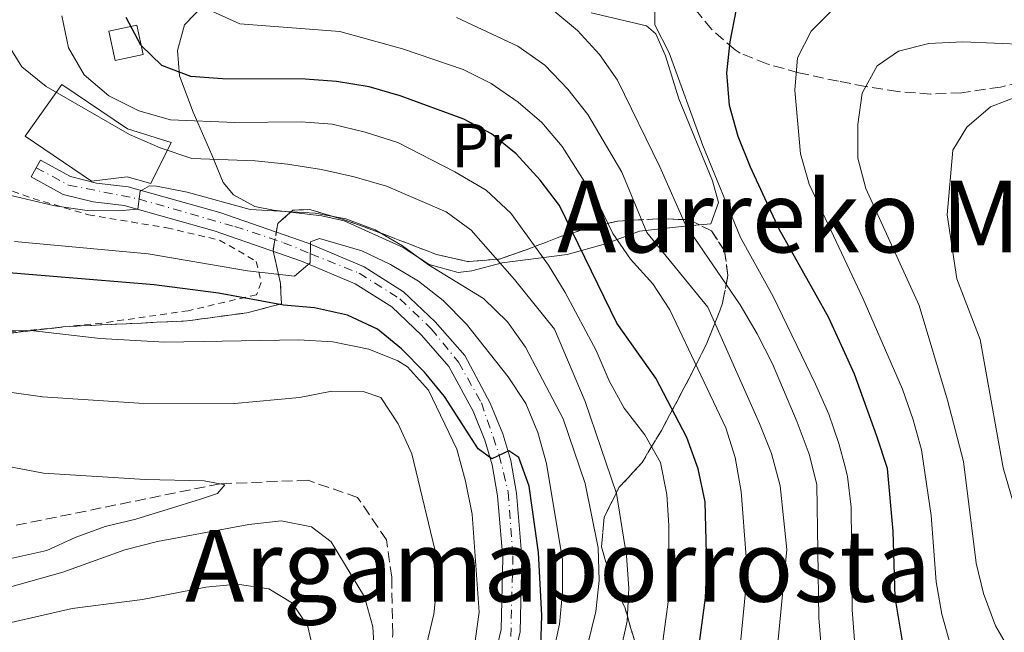
# Model space of a CAD drawing. Units: metres. Extents: x 589723 to 593141, y 4779919 to 4782279.
# Drawn here: x 592586 to 592744, y 4781130 to 4781228 of the extents above; entities that cross this region are included whole.
import ezdxf
from ezdxf.enums import TextEntityAlignment as Align

# ---------------------------------------------------------------- set-up
doc = ezdxf.new("R2010")
doc.units = ezdxf.units.M
doc.header["$MEASUREMENT"] = 0
for name, pattern in [('DGN Style 2', [1.7399219301090239, 1.043953158065414, -0.6959687720436097]), ('DGN Style 3', [2.435890702152634, 1.739921930109024, -0.6959687720436097]), ('DGN Style 4', [2.7856150101045474, 1.391937544087219, -0.6959687720436097, 0.001739921930109024, -0.6959687720436097])]:
    doc.linetypes.add(name, pattern=pattern)
for name, color, linetype, lineweight in [('Barranco lineal', 142, 'DGN Style 3', 13), ('Chamizo-cobertizo', 1, 'Continuous', 0), ('Curva de nivel directora', 30, 'Continuous', 30), ('Curva de nivel intermedia', 30, 'Continuous', 0), ('Edificio', 1, 'Continuous', 13), ('Eje pista pavimentada', 7, 'DGN Style 4', 0), ('Etiqueta de uso rústico', 92, 'Continuous', 0), ('Línea de cambio de uso (parcela vista)', 92, 'Continuous', 0), ('Línea de pista pavimentada', 7, 'Continuous', 0), ('pavimentado', 23, 'Continuous', 0), ('Tela metálica o alambrada', 7, 'DGN Style 2', 0), ('Texto de Área (paraje) menor', 7, 'Continuous', 0), ('Zona arbolada', 92, 'DGN Style 3', 0)]:
    doc.layers.add(name, color=color, linetype=linetype, lineweight=lineweight)
doc.styles.add('Style-Arial', font='arial.ttf')

msp = doc.modelspace()

# ---------------------------------------------------------------- linework, layer by layer
at = {"layer": 'Barranco lineal', "color": 142, "linetype": 'DGN Style 3', "lineweight": 13}
msp.add_polyline3d([(592637.6799999997, 4781064.710000001, 166.8000000000029), (592636.8600000005, 4781081.600000001, 166.7100000000064), (592637.4000000004, 4781099.310000001, 166.7100000000064), (592642.2100000001, 4781113.060000001, 165), (592645.4100000003, 4781121.9, 164.5500000000029), (592645.7699999996, 4781129.699999999, 164.1999999999971), (592645.6200000001, 4781138.810000001, 163.929999999993), (592644.79, 4781144.779999999, 163.8399999999965), (592640.1500000004, 4781151.600000001, 163.5800000000017), (592632.1600000003, 4781154.350000001, 163.0399999999936), (592618.0899999999, 4781153.800000001, 160), (592582.9400000004, 4781146.640000001, 155), (592566.3300000001, 4781143.83, 151.9700000000012), (592555.4400000004, 4781146.34, 151), (592544.4400000004, 4781150.5, 148.8600000000006), (592539.1399999997, 4781150.710000001, 147.6100000000006), (592534.9299999997, 4781149.779999999, 146.8099999999977), (592533.4000000004, 4781147.720000001, 146.7200000000012), (592533.3099999996, 4781143.5, 146.6399999999994), (592531.9600000001, 4781143.220000001, 146.5099999999948)], dxfattribs=at)
at = {"layer": 'Chamizo-cobertizo', "color": 1, "linetype": 'Continuous', "lineweight": 0, "extrusion": (0.01133155049733132, 0.04078540020620781, 0.9991036718445918), "elevation": 201920.1303592557, "flags": 128}
msp.add_lwpolyline([(708925.1806180319, -4761084.422078229), (708929.2401302768, -4761082.295940807), (708931.4687528628, -4761086.548215653), (708927.4092406188, -4761088.674353074), (708925.1806180319, -4761084.422078229)], close=True, dxfattribs=at)
msp.add_lwpolyline([(708929.2401302768, -4761082.295940807), (708931.4687528628, -4761086.548215653), (708927.4092406188, -4761088.674353074), (708925.1806180319, -4761084.422078229), (708929.2401302768, -4761082.295940807)], dxfattribs=at)
at = {"layer": 'Curva de nivel directora', "color": 30, "linetype": 'Continuous', "lineweight": 30, "flags": 128}
for points, elevation in [([(592693.2299999997, 4781115.200000001), (592695.940000001, 4781135.500000001), (592696.1800000002, 4781140.57), (592695.8899999997, 4781150.880000001), (592694.7599999986, 4781156.170000002), (592692.9500000004, 4781161.230000002), (592687.9999999994, 4781170.710000002), (592681.7499999999, 4781179.54), (592672.5099999997, 4781198.390000002), (592669.4400000008, 4781202.5), (592665.5899999995, 4781206.710000001), (592661.5999999997, 4781209.900000001), (592657.2099999998, 4781212.279999999), (592646.9599999993, 4781215.990000002), (592641.9999999994, 4781217.42), (592636.749999999, 4781218.310000001), (592631.76, 4781218.650000001), (592618.4899999998, 4781218.730000002), (592613.3899999991, 4781219.109999999), (592608.7199999999, 4781220.880000004), (592605.3499999992, 4781224.100000001), (592603, 4781228.570000002)], 200), ([(592746.579999999, 4781101.780000002), (592743.1500000004, 4781105.410000001), (592735.4399999989, 4781112.190000001), (592732.3599999989, 4781116.170000001), (592729.7799999994, 4781120.660000001), (592728.0299999993, 4781125.660000001), (592726.3499999985, 4781135.630000004), (592726.04, 4781146.170000002), (592725.1199999991, 4781156.230000002), (592723.4499999994, 4781161.449999999), (592719.8399999996, 4781171.390000001), (592718.0200000001, 4781175.390000002), (592715.6899999989, 4781180.52), (592707.7499999995, 4781194.600000001), (592703.1699999997, 4781204.539999999), (592701.1800000003, 4781209.490000002), (592699.8100000002, 4781214.440000001), (592699.3899999999, 4781219.680000001), (592699.9100000008, 4781224.680000001), (592700.9399999989, 4781229.890000002)], 225), ([(592669.5300000003, 4781127.57), (592669.7200000001, 4781132.670000001), (592669.1700000003, 4781142.79), (592667.6500000004, 4781153.430000002), (592666.0299999998, 4781158.010000002), (592664.4200000005, 4781159.060000001), (592661.6899999991, 4781157.77), (592659.4599999984, 4781159.400000001), (592654.0999999985, 4781167.79), (592650.8799999999, 4781171.680000001), (592647.1799999983, 4781175.41), (592643.3399999985, 4781178.61), (592638.5100000004, 4781180.810000002), (592633.2300000008, 4781181.980000001), (592628.2499999986, 4781182.450000001), (592617.8099999981, 4781184.380000002), (592607.5300000008, 4781185.680000001), (592581.54, 4781187.820000002)], 175)]:
    msp.add_lwpolyline(points, dxfattribs=dict(at, elevation=elevation))
at = {"layer": 'Curva de nivel intermedia', "color": 30, "linetype": 'Continuous', "lineweight": 0, "flags": 128}
for points, elevation in [([(592589.7600000009, 4781155.519999999), (592574.5900000008, 4781158.4), (592569.3800000006, 4781158.81), (592564.4400000009, 4781159.599999998), (592559.2999999999, 4781160.98), (592554.310000001, 4781163.26), (592544.6000000014, 4781166.46), (592540.320000001, 4781169.02), (592536.9600000016, 4781173.029999999), (592535.3099999998, 4781177.859999999), (592533.3400000005, 4781198.359999998), (592531.8300000018, 4781208.649999999), (592531.9700000006, 4781225.029999998), (592532.440000002, 4781230)], 160.0000000000002), ([(592750.4600000016, 4781079.330000001), (592739.5100000014, 4781090.899999999), (592735.5900000009, 4781094.009999999), (592727.7800000012, 4781101.119999999), (592723.0899999996, 4781104.09), (592719.1800000002, 4781107.939999999), (592716.8300000011, 4781112.199999999), (592715.3400000002, 4781117.119999998), (592714.1399999999, 4781132.32), (592713.78, 4781153.680000001), (592712.5900000009, 4781158.529999999), (592710.6300000006, 4781163.680000001), (592706.6900000002, 4781173.029999999), (592704.2600000004, 4781177.83), (592701.510000001, 4781182.48), (592692.7400000002, 4781195.33), (592688.6200000008, 4781204.609999998), (592681.8500000006, 4781218.529999998), (592678.9600000004, 4781222.609999998), (592675.4100000008, 4781226.49), (592671.3000000004, 4781229.92)], 215), ([(592751.5099999999, 4781088.779999998), (592743.5300000003, 4781095.5), (592734.4300000009, 4781101.699999998), (592730.5100000004, 4781104.930000001), (592726.9600000009, 4781108.88), (592724.3500000002, 4781113.140000001), (592722.1599999998, 4781117.81), (592720.7699999994, 4781123.06), (592719.9100000011, 4781127.99), (592719.4500000007, 4781133.580000001), (592719.3300000001, 4781150.019999999), (592718.74, 4781154.980000001), (592718.3399999999, 4781156.489999999), (592717.3499999996, 4781160.249999999), (592715.7400000002, 4781164.980000001), (592713.5900000001, 4781169.75), (592706.7900000006, 4781183.81), (592701.5700000015, 4781193.26), (592695.5200000008, 4781208.029999998), (592690.1299999995, 4781222.9), (592687.8099999995, 4781227.369999999), (592687.8000000005, 4781231.350000001)], 220.0000000000002), ([(592664.72, 4781197.17), (592660.7600000015, 4781200.869999998), (592655.7300000001, 4781203.800000001), (592646.6200000017, 4781208.509999999), (592641.3400000001, 4781210.189999999), (592636.0899999996, 4781211.439999999), (592631.1000000007, 4781211.850000001), (592620.4500000001, 4781211.73), (592610.1400000014, 4781212.17), (592605.0700000019, 4781213.59), (592600.2500000007, 4781215.999999999), (592596.3000000011, 4781219.34), (592593.7999999999, 4781223.67), (592592.6800000002, 4781228.810000001)], 195.0000000000005), ([(592701.3300000001, 4781126.109999998), (592702.4200000009, 4781137.079999999), (592702.47, 4781142.079999999), (592701.6699999998, 4781152.539999999), (592700.6799999997, 4781157.989999998), (592699.2300000013, 4781162.789999999), (592690.2500000002, 4781181.689999999), (592687.5099999999, 4781185.869999998), (592683.9100000013, 4781189.829999999), (592681.0599999992, 4781193.929999998), (592678.7300000001, 4781198.800000001), (592672.9299999998, 4781207.849999999), (592669.7100000011, 4781211.699999998), (592665.9200000003, 4781214.960000001), (592661.5500000005, 4781217.999999999), (592657.0800000002, 4781220.23), (592647.3200000013, 4781223.509999999), (592637.2899999999, 4781226.300000001), (592621.2800000015, 4781227.539999999), (592616.7500000009, 4781229.56)], 205.0000000000002), ([(592755.9300000012, 4781060.62), (592739.3300000004, 4781080.27), (592728.5800000014, 4781091.579999999), (592724.4800000021, 4781095.06), (592720.2400000019, 4781097.949999999), (592719.3400000011, 4781098.41), (592715.7800000005, 4781100.23), (592711.5400000004, 4781103.27), (592709.6300000015, 4781106.79), (592708.1400000006, 4781111.570000002), (592707.4299999999, 4781116.66), (592707.4500000001, 4781127.15), (592708.9800000011, 4781143.270000001), (592707.9100000004, 4781153.46), (592706.5300000013, 4781158.65), (592704.6200000002, 4781163.460000001), (592696.3400000011, 4781182.09), (592686.550000001, 4781194.09), (592682.5299999999, 4781203.740000002), (592677.1000000007, 4781212.999999999), (592673.8399999996, 4781217.069999999), (592670.1700000018, 4781220.909999999), (592665.86, 4781223.96), (592656.0000000006, 4781228.539999999)], 210), ([(592747.2300000017, 4781110.889999999), (592737.2800000008, 4781123.319999999), (592735.24, 4781127.890000001), (592733.8499999997, 4781132.899999999), (592732.94, 4781138.06), (592732.1700000011, 4781148.730000001), (592730.5900000008, 4781159.220000001), (592729.280000001, 4781164.039999999), (592727.5399999998, 4781168.949999998), (592721.1800000007, 4781183.550000001), (592717.7499999999, 4781190.819999999), (592712.5799999997, 4781201.81), (592711.1600000004, 4781206.680000001), (592710.2700000008, 4781216.91), (592710.7200000001, 4781222.09), (592712.9200000018, 4781226.359999998), (592716.4500000011, 4781229.899999999)], 230.0000000000002), ([(592682.4299999994, 4781127.409999999), (592683.4000000017, 4781131.75), (592683.6299999997, 4781137.039999999), (592683.2699999998, 4781142.249999999), (592681.6600000005, 4781152.26), (592676.6700000016, 4781166.960000001), (592671.7300000018, 4781178.56), (592665.3000000012, 4781186.53), (592658.360000001, 4781194.449999999), (592654.3300000009, 4781197.42), (592644.78, 4781201.49), (592639.5899999999, 4781202.999999999), (592634.3700000007, 4781204.21), (592628.9000000014, 4781205.029999998), (592623.7300000013, 4781205.59), (592613.5299999999, 4781205.940000001), (592608.4800000007, 4781207.67), (592603.560000001, 4781209.789999999), (592590.1800000012, 4781217.519999999), (592586.300000001, 4781220.67), (592583.5100000014, 4781225.119999998)], 190), ([(592744.9500000018, 4781126.71), (592742.4400000017, 4781131.029999998), (592740.5300000008, 4781136.199999998), (592739.3500000006, 4781141.06), (592737.3299999998, 4781157.390000001), (592734.7599999994, 4781167.189999999), (592730.2199999997, 4781182.390000001), (592721.6800000013, 4781201.15), (592720.3899999994, 4781205.989999999), (592720.3800000005, 4781211.390000001), (592721.0800000001, 4781216.439999999), (592723.4800000007, 4781220.8), (592726.9299999997, 4781223.150000001), (592731.770000001, 4781224.409999999), (592737.2000000002, 4781224.66), (592752.470000001, 4781224)], 235), ([(592748.1300000002, 4781141.140000001), (592743.6800000002, 4781156.349999998), (592740.0200000011, 4781176.92), (592736.2800000015, 4781186.65), (592734.7300000003, 4781196.890000001), (592735.6400000001, 4781207.270000001), (592737.8500000007, 4781210.989999999), (592741.6399999993, 4781214.239999999), (592746.6700000007, 4781216.180000001)], 240), ([(592677.0700000017, 4781128.08), (592678.3600000015, 4781133.289999999), (592678.9100000013, 4781138.270000001), (592678.7200000011, 4781143.539999999), (592676.6500000014, 4781153.82), (592673.1199999999, 4781164.210000002), (592667.0800000004, 4781175.689999999), (592664.1700000003, 4781179.750000001), (592660.3300000001, 4781183.519999999), (592651.5000000012, 4781188.92), (592647.3300000003, 4781191.92), (592642.9400000004, 4781194.529999999), (592638.24, 4781196.289999999), (592633.3200000002, 4781197.199999998), (592622.8900000008, 4781197.76), (592612.8200000013, 4781200.539999999), (592607.8900000006, 4781201.499999999), (592606.7599999995, 4781201.57), (592605.270000001, 4781200.689999999), (592604.890000001, 4781197.84), (592601.7500000005, 4781197.539999999), (592596.7599999993, 4781197.599999999), (592591.5600000003, 4781198.340000001), (592581.5199999999, 4781200.720000001)], 185.0000000000002), ([(592688.7400000015, 4781125.76), (592690.1400000007, 4781136.06), (592690.0600000003, 4781147.09), (592689.7300000017, 4781152.079999999), (592688.7200000014, 4781157.230000001), (592686.2400000005, 4781161.63), (592682.900000001, 4781165.929999998), (592680.5000000005, 4781170.31), (592678.4200000018, 4781175.159999999), (592673.4200000016, 4781184.470000002), (592670.7700000008, 4781188.83), (592664.72, 4781197.17)], 195.0000000000002), ([(592671.4700000003, 4781126.41), (592672.5200000008, 4781131.300000001), (592673.0300000005, 4781136.390000001), (592673.0000000015, 4781141.619999998), (592670.450000001, 4781157.019999999), (592669.0800000009, 4781162.039999999), (592667.1400000007, 4781166.65), (592664.2700000008, 4781170.96), (592657.5899999999, 4781179.369999998), (592653.8600000015, 4781183.17), (592649.9099999998, 4781186.289999999), (592645.4100000003, 4781188.959999999), (592640.8100000003, 4781191.17), (592634.030000001, 4781193.099999999), (592632.6100000016, 4781192.58), (592632.510000001, 4781189.23), (592630.0500000002, 4781187.07), (592622.5100000009, 4781187.939999998), (592606.5300000015, 4781190.679999999), (592585.1100000018, 4781192.640000001)], 180.0000000000002), ([(592658.7800000012, 4781127.080000001), (592659.6300000006, 4781133.220000001), (592658.5100000007, 4781148.9), (592657.4600000002, 4781154.23), (592656.0800000011, 4781159.359999999), (592651.49, 4781168.81), (592648.1399999994, 4781172.529999998), (592646.5800000015, 4781173.519999999), (592641.9300000002, 4781175.359999998), (592636.1600000011, 4781176.55), (592630.6800000004, 4781176.869999999), (592609.2200000006, 4781176.480000001), (592598.8400000003, 4781177.079999999), (592587.7500000016, 4781178.380000001), (592577.5700000003, 4781178.26)], 170.0000000000002), ([(592651.1400000014, 4781127.749999999), (592652.3500000006, 4781132.890000001), (592652.9100000015, 4781137.859999998), (592652.5200000004, 4781143.279999999), (592648.8400000012, 4781158.57), (592646.6300000007, 4781163.4), (592643.8800000014, 4781167.649999999), (592641.0300000015, 4781168.59), (592636.0300000014, 4781168.659999999), (592630.8000000012, 4781167.630000002), (592620.420000001, 4781166.67), (592605.0700000019, 4781166.739999999), (592589.5900000011, 4781167.759999999), (592578.9800000007, 4781169.209999999)], 165), ([(592579.6600000003, 4781140.730000001), (592590.2900000007, 4781143.100000001), (592594.8400000016, 4781145.190000001), (592599.6400000005, 4781146.949999999), (592604.5800000003, 4781148.099999998), (592614.9200000003, 4781151.300000001), (592617.6900000018, 4781152.26), (592618.8499999996, 4781153.65), (592618.0899999997, 4781153.8), (592615.5300000004, 4781154.29), (592606.050000001, 4781154.459999999), (592589.7600000009, 4781155.519999999)], 160.0000000000002), ([(592577.4100000017, 4781135.269999999), (592592.8900000004, 4781139.609999999), (592602.8200000012, 4781143.189999999), (592608.0300000014, 4781144.529999998), (592622.7000000009, 4781147.26), (592627.8700000008, 4781147.859999999), (592632.7700000004, 4781146.890000002), (592635.9000000019, 4781144.48), (592641.2300000006, 4781135.65), (592642.5700000017, 4781130.829999999), (592642.9200000003, 4781125.63)], 165), ([(592579.4099999999, 4781130.390000001), (592594.3400000009, 4781133.810000001), (592605.6200000019, 4781135.25), (592615.7800000008, 4781137.230000001), (592620.8400000012, 4781137.689999999), (592625.9100000006, 4781136.949999999), (592629.6800000013, 4781134.640000001), (592632.1700000013, 4781130.9), (592633.3, 4781126.019999999)], 170.0000000000002)]:
    msp.add_lwpolyline(points, dxfattribs=dict(at, elevation=elevation))
at = {"layer": 'Edificio', "color": 1, "linetype": 'Continuous', "lineweight": 13}
msp.add_polyline3d([(592610.2199999997, 4781208.49, 193.6100000000006), (592606.9800000004, 4781201.949999999, 190.9400000000023), (592603.1799999997, 4781203.029999999, 190.9400000000023), (592597.4699999997, 4781202.310000001, 193.9700000000012), (592586.8300000001, 4781209.51, 193.9700000000012), (592592.6900000004, 4781217.84, 194.1499999999942), (592603.25, 4781210.680000001, 194.1499999999942)], close=True, dxfattribs=at)
at = {"layer": 'Edificio', "color": 51, "linetype": 'Continuous', "lineweight": 13}
msp.add_polyline3d([(592606.9800000004, 4781201.949999999, 190.9400000000023), (592603.1799999997, 4781203.029999999, 190.9400000000023), (592597.4699999997, 4781202.310000001, 193.9700000000012), (592586.8300000001, 4781209.51, 193.9700000000012), (592592.6900000004, 4781217.84, 194.1499999999942), (592603.25, 4781210.680000001, 194.1499999999942), (592610.2199999997, 4781208.49, 193.6100000000006), (592606.9800000004, 4781201.949999999, 190.9400000000023)], dxfattribs=at)
at = {"layer": 'Eje pista pavimentada', "color": 7, "linetype": 'DGN Style 4', "lineweight": 0}
msp.add_polyline3d([(592588.5899999997, 4781204.470000002, 186.8600000000007), (592593.7899999989, 4781201.680000001, 186.75), (592605.0000000005, 4781199.460000004, 185.1000000000058), (592620.4699999979, 4781195.040000001, 182.1699999999984), (592628.2799999999, 4781192.450000001, 180.8500000000058), (592632.6299999995, 4781190.66, 179.9900000000052), (592640.4200000013, 4781187.560000001, 178.8800000000048), (592646.899999999, 4781183.460000001, 177.9400000000023), (592651.9699999985, 4781178.630000001, 177.0399999999937), (592656.3400000003, 4781173.300000002, 176.5099999999947), (592659.9999999994, 4781166.76, 175.8800000000046), (592662.8700000015, 4781158.390000002, 175.0399999999936), (592664.3099999988, 4781152.440000001, 174.779999999999), (592665.0599999976, 4781142.250000001, 174.070000000007), (592664.7199999979, 4781129.32, 173.2899999999935)], dxfattribs=at)
at = {"layer": 'Línea de cambio de uso (parcela vista)', "color": 92, "linetype": 'Continuous', "lineweight": 0}
for points in [[(592629.3877999998, 4781197.346999999, 185.8821999999927), (592626.6299999999, 4781197.67, 186.0099999999948), (592623.6600000003, 4781198.24, 186.0500000000029), (592620.25, 4781200.15, 186.8500000000058), (592618.5599999996, 4781202.100000001, 187.8800000000047), (592616.75, 4781206.550000001, 190.9900000000052), (592613.7699999996, 4781213.390000001, 195.2599999999948), (592611.5899999999, 4781219.210000001, 199.8000000000029), (592611.25, 4781223.289999999, 202.4700000000012), (592612.3600000005, 4781227.369999999, 204.1600000000035), (592617.5800000001, 4781232.789999999, 206.5599999999977)], [(592677.6100000005, 4781229.279999999, 217.4100000000035), (592686.4699999997, 4781227.210000001, 219.1900000000023), (592687.9699999997, 4781225.939999999, 219.2799999999988), (592689.5199999996, 4781222.42, 219.5500000000029), (592691.6600000003, 4781215.5, 219.4600000000064), (592697.0499999998, 4781202.369999999, 218.8300000000018), (592698.0099999999, 4781198.92, 218.8300000000018), (592696.8200000003, 4781195.449999999, 216.8800000000047), (592694.9916000003, 4781195.299799999, 215.922900000005)], [(592694.9916000003, 4781195.299799999, 215.922900000005), (592692.5599999996, 4781195.100000001, 214.6499999999942), (592685.3499999996, 4781194.300000001, 209.320000000007), (592679.9000000004, 4781192.27, 204.3300000000017), (592673.7800000003, 4781190.57, 198.820000000007), (592663.3300000001, 4781189.210000001, 190.2799999999988), (592658.4500000002, 4781187.939999999, 186.9900000000052), (592656.2699999996, 4781187.680000001, 186.4499999999971), (592651.6399999997, 4781188.930000001, 186.1900000000023), (592647.4299999997, 4781191.680000001, 185.7400000000052), (592637.9800000004, 4781195.970000001, 185.6499999999942), (592634.4000000004, 4781196.76, 185.6499999999942), (592629.3877999998, 4781197.346999999, 185.8821999999927)]]:
    msp.add_polyline3d(points, dxfattribs=at)
at = {"layer": 'Línea de pista pavimentada', "color": 7, "linetype": 'Continuous', "lineweight": 0}
for points in [[(592588.5899999997, 4781204.470000002, 186.8600000000007), (592589.2600000004, 4781205.700000001, 186.8600000000007), (592594.0700000004, 4781203.07, 186.770000000004), (592598.2899999982, 4781202.02, 186.4100000000035), (592603.3199999996, 4781201.420000001, 185.6300000000046), (592618.0399999983, 4781197.27, 182.6499999999942), (592632.2299999994, 4781192.359999999, 180.25), (592641.1799999991, 4781188.560000001, 178.8500000000058), (592647.5000000002, 4781184.580000001, 177.9600000000064), (592652.5699999996, 4781179.740000002, 177.070000000007), (592657.3299999983, 4781174.37, 176.5399999999936), (592661.4299999998, 4781166.720000002, 175.8300000000019), (592663.4499999982, 4781161.82, 175.4299999999931), (592664.7100000011, 4781157.53, 175.1199999999954), (592665.6499999977, 4781152.270000001, 174.7500000000001), (592666.4999999994, 4781142.029999999, 174.050000000003), (592666.2100000009, 4781130.029999999, 173.3399999999965), (592664.579999997, 4781123.03, 172.979999999996)], [(592588.5899999997, 4781204.470000002, 186.8600000000007), (592587.7899999997, 4781203.01, 186.8600000000007), (592592.9400000017, 4781200.189999999, 186.770000000004), (592597.7399999984, 4781199, 186.4100000000035), (592602.7199999985, 4781198.41, 185.6300000000046), (592617.1299999986, 4781194.350000001, 182.6499999999942), (592631.1299999976, 4781189.51, 180.25), (592639.760000002, 4781185.840000002, 178.8500000000058), (592645.6099999994, 4781182.150000001, 177.9600000000064), (592650.3700000001, 4781177.62, 177.070000000007), (592654.8000000003, 4781172.609999999, 176.5399999999936), (592658.6600000005, 4781165.410000003, 175.8300000000019), (592660.5599999982, 4781160.800000001, 175.4299999999931), (592661.7199999982, 4781156.830000001, 175.1199999999954), (592662.61, 4781151.869999999, 174.7500000000001), (592663.4300000003, 4781141.940000001, 174.050000000003), (592663.1599999999, 4781130.42, 173.3399999999965), (592661.6999999981, 4781124.140000002, 172.979999999996)]]:
    msp.add_polyline3d(points, dxfattribs=at)
at = {"layer": 'pavimentado', "color": 23, "linetype": 'Continuous', "lineweight": 0}
msp.add_polyline3d([(592661.6999999986, 4781124.140000001, 172.9799999999959), (592663.1600000004, 4781130.42, 173.3399999999965), (592663.4300000009, 4781141.939999999, 174.0500000000029), (592662.6100000006, 4781151.869999998, 174.75), (592661.7199999987, 4781156.83, 175.1199999999953), (592660.5599999987, 4781160.8, 175.429999999993), (592658.660000001, 4781165.410000001, 175.8300000000017), (592654.8000000007, 4781172.609999998, 176.5399999999936), (592650.3700000007, 4781177.62, 177.070000000007), (592645.6099999998, 4781182.15, 177.9600000000064), (592639.7600000025, 4781185.840000001, 178.8500000000058), (592631.129999998, 4781189.509999999, 180.25), (592617.1299999991, 4781194.350000001, 182.6499999999942), (592602.7199999989, 4781198.409999999, 185.6300000000047), (592597.7399999988, 4781198.999999999, 186.4100000000035), (592592.9400000023, 4781200.189999999, 186.7700000000041), (592587.79, 4781203.009999999, 186.8600000000006), (592588.5900000003, 4781204.470000001, 186.8600000000006), (592589.2600000009, 4781205.7, 186.8600000000006), (592594.0700000009, 4781203.069999999, 186.7700000000041), (592598.2899999988, 4781202.019999999, 186.4100000000035), (592603.3200000002, 4781201.42, 185.6300000000047), (592618.0399999988, 4781197.27, 182.6499999999942), (592632.23, 4781192.359999998, 180.25), (592641.1799999997, 4781188.560000001, 178.8500000000058), (592647.5000000007, 4781184.58, 177.9600000000064), (592652.5700000002, 4781179.740000002, 177.070000000007), (592657.3299999988, 4781174.37, 176.5399999999936), (592661.4300000003, 4781166.720000001, 175.8300000000017), (592663.4499999987, 4781161.819999999, 175.429999999993), (592664.7100000016, 4781157.53, 175.1199999999953), (592665.6499999982, 4781152.270000001, 174.75), (592666.4999999999, 4781142.029999999, 174.0500000000029), (592666.2100000014, 4781130.029999998, 173.3399999999965), (592664.5799999975, 4781123.03, 172.9799999999959)], dxfattribs=at)
at = {"layer": 'Tela metálica o alambrada', "color": 7, "linetype": 'DGN Style 2', "lineweight": 0}
msp.add_polyline3d([(592583.1799999997, 4781201.300000001, 185.6999999999971), (592588.1100000005, 4781199.529999999, 185.3500000000058), (592596.9800000004, 4781196.92, 184.2799999999988), (592609.5199999996, 4781194.83, 183.0299999999988), (592618.0199999996, 4781192.859999999, 181.8800000000047), (592623.9000000004, 4781189.460000001, 180.3600000000006), (592624.6900000004, 4781186.08, 179.0299999999988), (592623.9299999997, 4781184.109999999, 177.6999999999971), (592612.9699999997, 4781181.539999999, 173.6000000000058), (592599.0999999996, 4781179.550000001, 172), (592575.3200000003, 4781177.210000001, 169.4199999999983)], dxfattribs=at)
at = {"layer": 'Zona arbolada', "color": 92, "linetype": 'DGN Style 3', "lineweight": 0}
for points in [[(592753.5499999998, 4781219.83, 240.8000000000029), (592743.25, 4781217.41, 240.6699999999983), (592737.0099999999, 4781216.470000001, 239.3699999999953), (592732.0800000001, 4781216.289999999, 238.5399999999936), (592726.8200000003, 4781216.680000001, 237.820000000007), (592721.6299999999, 4781217.49, 235.820000000007), (592717.2800000003, 4781218.33, 234.5899999999965), (592710.9000000004, 4781219.699999999, 232.0800000000018), (592705.7999999998, 4781221.130000001, 229.9499999999971), (592701.5, 4781222.850000001, 228.1499999999942), (592700.6799999997, 4781223.369999999, 227.8099999999977), (592696.9400000004, 4781226.640000001, 227.3099999999977), (592693.5800000001, 4781230.77, 224.7899999999936)], [(592753.5499999998, 4781219.83, 240.8000000000029), (592743.25, 4781217.41, 240.6699999999983), (592737.0099999999, 4781216.470000001, 239.3699999999953), (592732.0800000001, 4781216.289999999, 238.5399999999936), (592726.8200000003, 4781216.680000001, 237.820000000007), (592721.6299999999, 4781217.49, 235.820000000007), (592717.2800000003, 4781218.33, 234.5899999999965), (592710.9000000004, 4781219.699999999, 232.0800000000018), (592705.7999999998, 4781221.130000001, 229.9499999999971), (592701.5, 4781222.850000001, 228.1499999999942), (592700.6799999997, 4781223.369999999, 227.8099999999977), (592696.9400000004, 4781226.640000001, 227.3099999999977), (592693.5800000001, 4781230.77, 224.7899999999936)], [(592583.7199999997, 4781177.850000001, 168.2100000000064), (592593.3700000001, 4781179, 170.2100000000064), (592612.7699999996, 4781179.91, 175), (592622.3600000005, 4781181.199999999, 177.8000000000029), (592627.9299999997, 4781182.65, 179.6000000000058), (592627.7699999996, 4781185.930000001, 182.9799999999959), (592626.5800000001, 4781191.17, 184.5800000000017), (592627.3499999996, 4781195.529999999, 186.8899999999994), (592629.75, 4781197.67, 187.4199999999983), (592632.4500000002, 4781197.75, 187.6000000000058), (592637.8499999996, 4781196.180000001, 187.6000000000058), (592643.0300000003, 4781194.310000001, 187.9600000000064), (592652.8200000003, 4781190.560000001, 192.4100000000035), (592657.7800000003, 4781189.42, 194.0099999999948), (592662.8799999999, 4781189.810000001, 197.3899999999994), (592667.75, 4781191.51, 200.9499999999971), (592672.7000000002, 4781193.430000001, 203.9700000000012), (592677.7199999997, 4781194.980000001, 207.8800000000047), (592681.8799999999, 4781195.91, 210.5299999999988), (592688.2800000003, 4781196.27, 215.7100000000064), (592693.3099999996, 4781196.15, 218.7400000000052), (592696.8899999997, 4781194.34, 219.2700000000041), (592699.0199999996, 4781191.15, 219.2700000000041), (592699.54, 4781187.210000001, 217.6699999999983), (592698.6699999999, 4781182.730000001, 215.6900000000023), (592698.2599999999, 4781181.52, 215.179999999993), (592696.1699999999, 4781176.34, 214.1100000000006), (592693.6399999997, 4781171.300000001, 212.1499999999942), (592691.3300000001, 4781166.949999999, 211.2799999999988), (592688.8700000001, 4781162.359999999, 209.1100000000006), (592685.7699999996, 4781157.199999999, 206.1100000000006), (592682.0700000003, 4781153.17, 202.0099999999948), (592679.6900000004, 4781148.42, 198.6300000000047), (592679.2699999996, 4781143.680000001, 197.0299999999988), (592680.6399999997, 4781138.9, 196.679999999993), (592683.04, 4781133.859999999, 196.679999999993), (592684.5899999999, 4781128.480000001, 196.320000000007)], [(592629.3877999998, 4781197.346999999, 187.3399999999965), (592627.3499999996, 4781195.529999999, 186.8899999999994), (592626.5800000001, 4781191.17, 184.5800000000017), (592627.7699999996, 4781185.930000001, 182.9799999999959), (592627.9299999997, 4781182.65, 179.6000000000058), (592622.3600000005, 4781181.199999999, 177.8000000000029), (592612.7699999996, 4781179.91, 175), (592593.3700000001, 4781179, 170.2100000000064), (592583.7199999997, 4781177.850000001, 168.2100000000064)], [(592694.9916000003, 4781195.299799999, 218.9890000000014), (592693.3099999996, 4781196.15, 218.7400000000052), (592688.2800000003, 4781196.27, 215.7100000000064), (592681.8799999999, 4781195.91, 210.5299999999988), (592677.7199999997, 4781194.980000001, 207.8800000000047), (592672.7000000002, 4781193.430000001, 203.9700000000012), (592667.75, 4781191.51, 200.9499999999971), (592662.8799999999, 4781189.810000001, 197.3899999999994), (592657.7800000003, 4781189.42, 194.0099999999948), (592652.8200000003, 4781190.560000001, 192.4100000000035), (592643.0300000003, 4781194.310000001, 187.9600000000064), (592637.8499999996, 4781196.180000001, 187.6000000000058), (592632.4500000002, 4781197.75, 187.6000000000058), (592629.75, 4781197.67, 187.4199999999983), (592629.3877999998, 4781197.346999999, 187.3399999999965)], [(592684.5899999999, 4781128.480000001, 196.320000000007), (592683.04, 4781133.859999999, 196.679999999993), (592680.6399999997, 4781138.9, 196.679999999993), (592679.2699999996, 4781143.680000001, 197.0299999999988), (592679.6900000004, 4781148.42, 198.6300000000047), (592682.0700000003, 4781153.17, 202.0099999999948), (592685.7699999996, 4781157.199999999, 206.1100000000006), (592688.8700000001, 4781162.359999999, 209.1100000000006), (592691.3300000001, 4781166.949999999, 211.2799999999988), (592693.6399999997, 4781171.300000001, 212.1499999999942), (592696.1699999999, 4781176.34, 214.1100000000006), (592698.2599999999, 4781181.52, 215.179999999993), (592698.6699999999, 4781182.730000001, 215.6900000000023), (592699.54, 4781187.210000001, 217.6699999999983), (592699.0199999996, 4781191.15, 219.2700000000041), (592696.8899999997, 4781194.34, 219.2700000000041), (592694.9916000003, 4781195.299799999, 218.9890000000014)]]:
    msp.add_polyline3d(points, dxfattribs=at)

# ---------------------------------------------------------------- texts
at = {"layer": 'Etiqueta de uso rústico', "color": 92, "linetype": 'Continuous', "lineweight": 0, "style": 'Style-Arial'}
msp.add_text('Pr', height=7.000000000000002, dxfattribs=at).set_placement((592660.0654566102, 4781208.050010001, 197.6499999999942), align=Align.MIDDLE_CENTER)
at = {"layer": 'Texto de Área (paraje) menor', "color": 7, "linetype": 'Continuous', "lineweight": 0, "style": 'Style-Arial'}
for s, p in [('Aurreko Malda', (592725.2356832447, 4781196.64001, 222.320000000007)), ('Argamaporrosta', (592672.3074559326, 4781140.640010002, 164.2700000000041))]:
    msp.add_text(s, height=11.5, dxfattribs=at).set_placement(p, align=Align.MIDDLE_CENTER)

doc.saveas('drawing.dxf')
